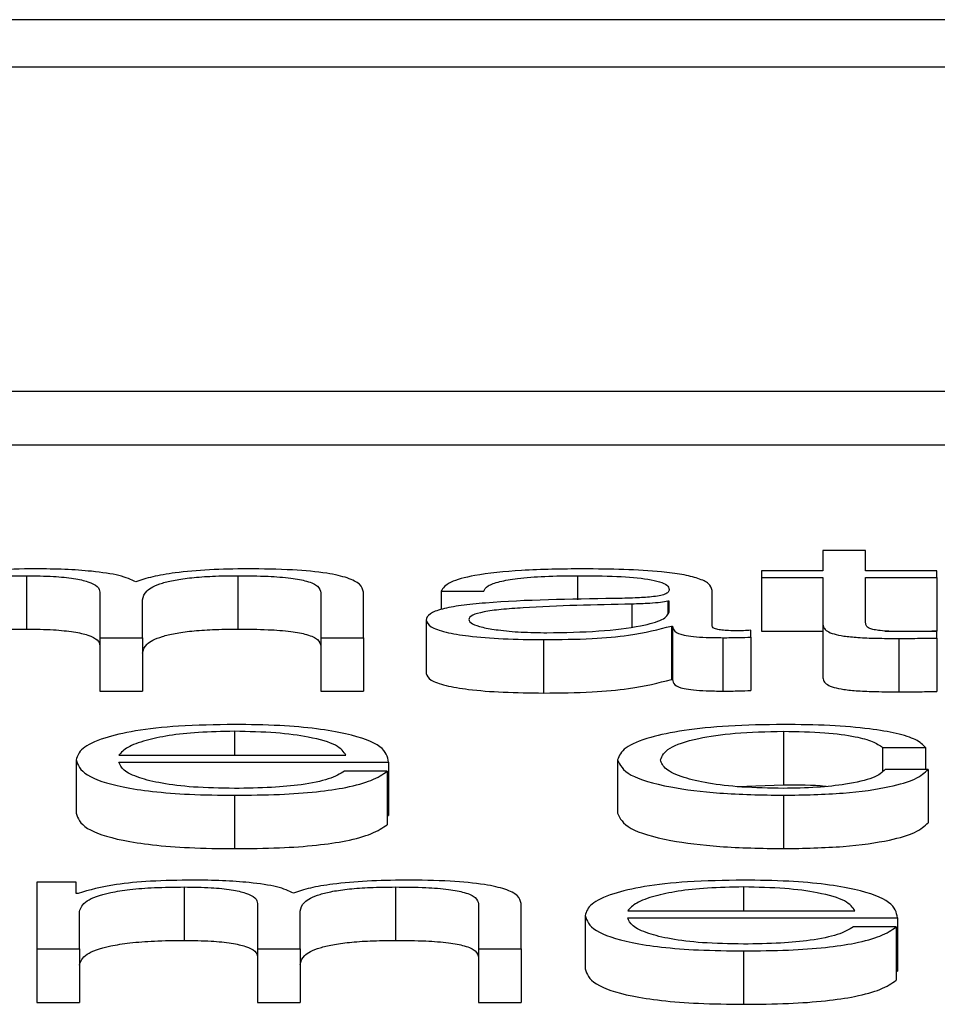
# Paper-space layout 'SHEET 2' of a CAD drawing. Units: inches. Extents: x 0.1 to 10.8, y 0.2 to 8.4.
# Drawn here: x 3.3 to 3.3, y 7.2 to 7.2 of the extents above; entities that cross this region are included whole.
import ezdxf

# ---------------------------------------------------------------- set-up
doc = ezdxf.new("R2010")
doc.units = ezdxf.units.IN
doc.header["$MEASUREMENT"] = 0

psp = doc.layouts.new('SHEET 2')

# ---------------------------------------------------------------- linework, layer by layer
at = {"color": 7, "linetype": 'Continuous', "lineweight": 25}
for p, q in [((3.37437321, 7.2078977), (3.08760549, 7.2078977)), ((3.36541172, 7.20754088), (3.09656698, 7.20754088)), ((3.09144613, 7.20509811), (3.37053257, 7.20509811)), ((3.09144613, 7.20469597), (3.37053257, 7.20469597)), ((3.28608407, 7.20389778), (3.28608407, 7.20374633)), ((3.28640635, 7.20389778), (3.28608407, 7.20389778)), ((3.28640635, 7.20374633), (3.28640635, 7.20389778)), ((3.28562288, 7.20374633), (3.28562288, 7.20369464)), ((3.28608407, 7.20374633), (3.28562288, 7.20374633)), ((3.28694366, 7.20374633), (3.28640635, 7.20374633)), ((3.28694366, 7.20369464), (3.28694366, 7.20374633)), ((3.28008252, 7.20370927), (3.28008252, 7.20330713)), ((3.281675, 7.20370927), (3.281675, 7.20330713)), ((3.28562288, 7.20369464), (3.28608407, 7.20369464)), ((3.28562288, 7.20369464), (3.28562288, 7.2032925)), ((3.28608407, 7.20369464), (3.28608407, 7.20334959)), ((3.28640635, 7.20369464), (3.28694366, 7.20369464)), ((3.28640635, 7.20335452), (3.28640635, 7.20369464)), ((3.28694366, 7.20369464), (3.28694366, 7.2032925)), ((3.28063539, 7.20358422), (3.28063539, 7.20324224)), ((3.28230011, 7.2035813), (3.28230011, 7.20324224)), ((3.28262183, 7.20324224), (3.28262183, 7.20358422)), ((3.28320637, 7.2035919), (3.28352809, 7.2035919)), ((3.28320637, 7.2035919), (3.28320637, 7.20345366)), ((3.28524893, 7.20333103), (3.28524893, 7.2035988)), ((3.28095766, 7.20324224), (3.28095766, 7.20352755)), ((3.28492666, 7.20351769), (3.28491666, 7.20351769)), ((3.28491666, 7.20351769), (3.28491666, 7.20342705)), ((3.28492666, 7.20343753), (3.28492666, 7.20351769)), ((3.28309357, 7.20337503), (3.28309357, 7.20297289)), ((3.28494222, 7.20333008), (3.28494222, 7.20292794)), ((3.28494222, 7.20333008), (3.28495222, 7.20333008)), ((3.28495222, 7.20333008), (3.28495222, 7.20292794)), ((3.28554065, 7.20324616), (3.28554065, 7.2032978)), ((3.28562288, 7.2032925), (3.28608407, 7.2032925)), ((3.28608407, 7.20334959), (3.28608407, 7.20294745)), ((3.28655463, 7.2032925), (3.28694366, 7.2032925)), ((3.28694366, 7.20323832), (3.28694366, 7.20329101)), ((3.28063539, 7.20324224), (3.28063539, 7.2028401)), ((3.28063539, 7.20324224), (3.28095766, 7.20324224)), ((3.28095766, 7.20324224), (3.28095766, 7.2028401)), ((3.28230011, 7.20324224), (3.28262183, 7.20324224)), ((3.28230011, 7.20324224), (3.28230011, 7.2028401)), ((3.28262183, 7.20324224), (3.28262183, 7.2028401)), ((3.28397928, 7.20322756), (3.28397928, 7.20282542)), ((3.28533061, 7.20324224), (3.28533061, 7.2028401)), ((3.28554065, 7.20324616), (3.28554065, 7.20284402)), ((3.28665695, 7.20323636), (3.28665695, 7.20283422)), ((3.28694366, 7.20323832), (3.28694366, 7.20283618)), ((3.28494222, 7.20292794), (3.28495222, 7.20292794)), ((3.28063539, 7.2028401), (3.28095766, 7.2028401)), ((3.28230011, 7.2028401), (3.28262183, 7.2028401)), ((3.2857868, 7.20253677), (3.2857868, 7.20213462)), ((3.2865347, 7.20241548), (3.28685698, 7.20241548)), ((3.2865347, 7.20241548), (3.2865347, 7.20223712)), ((3.28685698, 7.20241548), (3.28685698, 7.20225035)), ((3.28045647, 7.2023217), (3.28045647, 7.20191956)), ((3.28077874, 7.20235685), (3.28248958, 7.20235685)), ((3.2845377, 7.2023217), (3.2845377, 7.20191956)), ((3.28077874, 7.20230516), (3.28281131, 7.20230516)), ((3.28281131, 7.20230516), (3.28281131, 7.20190302)), ((3.28687754, 7.20225035), (3.28655471, 7.20225035)), ((3.28687754, 7.20225035), (3.28687754, 7.2018482)), ((3.2828013, 7.20223571), (3.28247903, 7.20223571)), ((3.2828013, 7.20223571), (3.2828013, 7.20183357)), ((3.28544134, 7.20212087), (3.2857868, 7.20213462)), ((3.28164889, 7.20205505), (3.28164889, 7.20165291)), ((3.2857868, 7.20205505), (3.2857868, 7.20165291)), ((3.2828013, 7.20190302), (3.28281131, 7.20190302)), ((3.28015975, 7.20140121), (3.28015975, 7.20089713)), ((3.28045591, 7.20140121), (3.28015975, 7.20140121)), ((3.28045591, 7.20131634), (3.28045591, 7.20140121)), ((3.28127049, 7.20136421), (3.28127049, 7.20096207)), ((3.28286354, 7.20136421), (3.28286354, 7.20096207)), ((3.28047147, 7.20131634), (3.28045591, 7.20131634)), ((3.28182392, 7.20123916), (3.28182392, 7.20089713)), ((3.28348808, 7.20123619), (3.28348808, 7.20089713)), ((3.28381036, 7.20089713), (3.28381036, 7.20123916)), ((3.28048147, 7.20089713), (3.28048147, 7.20117856)), ((3.28214564, 7.20089713), (3.28214564, 7.20118249)), ((3.28429211, 7.20114925), (3.28429211, 7.20074711)), ((3.28461383, 7.20118429), (3.28632522, 7.20118429)), ((3.28461383, 7.20113266), (3.28664694, 7.20113266)), ((3.28664694, 7.20113266), (3.28664694, 7.20073051)), ((3.28663694, 7.20106326), (3.28631467, 7.20106326)), ((3.28663694, 7.20106326), (3.28663694, 7.20066112)), ((3.28015975, 7.20089713), (3.28048147, 7.20089713)), ((3.28015975, 7.20089713), (3.28015975, 7.20049498)), ((3.28048147, 7.20089713), (3.28048147, 7.20049498)), ((3.28182392, 7.20089713), (3.28214564, 7.20089713)), ((3.28182392, 7.20089713), (3.28182392, 7.20049498)), ((3.28214564, 7.20089713), (3.28214564, 7.20049498)), ((3.28348808, 7.20089713), (3.28381036, 7.20089713)), ((3.28348808, 7.20089713), (3.28348808, 7.20049498)), ((3.28381036, 7.20089713), (3.28381036, 7.20049498)), ((3.28548508, 7.20088249), (3.28548508, 7.20048035)), ((3.28663694, 7.20073051), (3.28664694, 7.20073051)), ((3.28015975, 7.20049498), (3.28048147, 7.20049498)), ((3.28182392, 7.20049498), (3.28214564, 7.20049498)), ((3.28348808, 7.20049498), (3.28381036, 7.20049498))]:
    psp.add_line(p, q, dxfattribs=at)
at = {"color": 8, "linetype": 'Continuous', "lineweight": 25}
for p, q in [((3.28423543, 7.20370927), (3.28423543, 7.20352755)), ((3.28464494, 7.20349521), (3.28464494, 7.20332363)), ((3.28164889, 7.20253677), (3.28164889, 7.20235685)), ((3.28548508, 7.20136421), (3.28548508, 7.20118429))]:
    psp.add_line(p, q, dxfattribs=at)
at = {"color": 7, "linetype": 'Continuous', "lineweight": 25}
for points, knots in [([(3.2801492, 7.20376096), (3.28004107, 7.20375943), (3.27983647, 7.20375655), (3.27950836, 7.20372527), (3.2793683, 7.20368559), (3.27928294, 7.2036614)], [0, 0, 0, 0, 0.3044483, 0.576073, 1, 1, 1, 1]), ([(3.2809071, 7.20366241), (3.28087136, 7.20367927), (3.2808019, 7.20371205), (3.2805925, 7.20374261), (3.2803706, 7.20375843), (3.28022409, 7.2037601), (3.2801492, 7.20376096)], [0, 0, 0, 0, 0.2856833, 0.5552526, 0.7726467, 1, 1, 1, 1]), ([(3.28174668, 7.20376096), (3.28165013, 7.20375954), (3.28145839, 7.20375674), (3.28121299, 7.20373418), (3.28102135, 7.2037022), (3.28094589, 7.20367592), (3.2809071, 7.20366241)], [0, 0, 0, 0, 0.2771982, 0.5504558, 0.7688986, 1, 1, 1, 1]), ([(3.28262183, 7.20358422), (3.28261716, 7.20360448), (3.28260857, 7.20364171), (3.28251605, 7.20369204), (3.28234442, 7.20373204), (3.28207429, 7.20375754), (3.28186185, 7.20375975), (3.28174668, 7.20376096)], [0, 0, 0, 0, 0.2181403, 0.4007799, 0.5649498, 0.7641611, 1, 1, 1, 1]), ([(3.28427655, 7.20376096), (3.28411967, 7.20375918), (3.28382672, 7.20375585), (3.28346363, 7.20371828), (3.28325027, 7.20365906), (3.2832217, 7.20361536), (3.28320637, 7.2035919)], [0, 0, 0, 0, 0.3003222, 0.5607845, 0.7642933, 1, 1, 1, 1]), ([(3.28524893, 7.2035988), (3.28524449, 7.20361579), (3.28523636, 7.20364683), (3.28515513, 7.20368813), (3.28503007, 7.20371871), (3.28475482, 7.20375506), (3.28448361, 7.2037584), (3.28427655, 7.20376096)], [0, 0, 0, 0, 0.1809225, 0.33045104, 0.46277156, 0.58982009, 1, 1, 1, 1]), ([(3.27929294, 7.20352362), (3.27930213, 7.20355113), (3.27931922, 7.20360234), (3.27947433, 7.20366106), (3.27967228, 7.20369191), (3.27986478, 7.20370688), (3.28000686, 7.20370844), (3.28008252, 7.20370927)], [0, 0, 0, 0, 0.3047631, 0.5674634, 0.6998115, 0.8401313, 1, 1, 1, 1]), ([(3.28008252, 7.20370927), (3.2801513, 7.20370838), (3.28027823, 7.20370675), (3.28044282, 7.20368986), (3.28055991, 7.20366266), (3.28062756, 7.20362613), (3.28063269, 7.20359863), (3.28063539, 7.20358422)], [0, 0, 0, 0, 0.2103275, 0.3881444, 0.5573809, 0.7679621, 1, 1, 1, 1]), ([(3.28095766, 7.20352755), (3.28096268, 7.20355034), (3.28097226, 7.20359386), (3.28106667, 7.20364542), (3.28119798, 7.20367754), (3.28132728, 7.20369569), (3.28149044, 7.20370738), (3.28161069, 7.20370861), (3.281675, 7.20370927)], [0, 0, 0, 0, 0.26477606, 0.50568267, 0.61931624, 0.73398945, 0.85773058, 1, 1, 1, 1]), ([(3.281675, 7.20370927), (3.28175166, 7.20370861), (3.28189043, 7.20370742), (3.28207575, 7.20369341), (3.28221341, 7.20366724), (3.28229071, 7.20362797), (3.28229678, 7.20359782), (3.28230011, 7.2035813)], [0, 0, 0, 0, 0.2169952, 0.3928262, 0.5522358, 0.7546005, 1, 1, 1, 1]), ([(3.28352809, 7.2035919), (3.28353462, 7.20360587), (3.28354677, 7.20363185), (3.28363959, 7.20366584), (3.28378898, 7.20369121), (3.28399505, 7.20370684), (3.28415239, 7.20370843), (3.28423543, 7.20370927)], [0, 0, 0, 0, 0.2069375, 0.3851262, 0.5546657, 0.7649656, 1, 1, 1, 1]), ([(3.28423543, 7.20370927), (3.28433516, 7.2037086), (3.28452102, 7.20370734), (3.28474236, 7.2036898), (3.28486104, 7.20366377), (3.2849181, 7.20363683), (3.28492364, 7.20361664), (3.28492666, 7.20360563)], [0, 0, 0, 0, 0.2975058, 0.5544557, 0.6850857, 0.828437, 1, 1, 1, 1]), ([(3.28492666, 7.20360563), (3.28492544, 7.20359871), (3.28492327, 7.2035863), (3.28489812, 7.20356967), (3.28485391, 7.20355723), (3.28477797, 7.20354696), (3.28466053, 7.2035406), (3.28456504, 7.20353841), (3.28451214, 7.2035372)], [0, 0, 0, 0, 0.1726075, 0.3095407, 0.426509, 0.5409259, 0.7457085, 1, 1, 1, 1]), ([(3.28451214, 7.2035372), (3.28417837, 7.2035325), (3.28377425, 7.20352681), (3.28335555, 7.20348644), (3.28320544, 7.20345879), (3.2831078, 7.20342022), (3.28309858, 7.20339093), (3.28309357, 7.20337503)], [0, 0, 0, 0, 0.5331662, 0.6455534, 0.7527515, 0.8657628, 1, 1, 1, 1]), ([(3.28491666, 7.20351769), (3.28489949, 7.20351396), (3.28486235, 7.2035059), (3.28476354, 7.20349954), (3.2846897, 7.20349684), (3.28464494, 7.20349521)], [0, 0, 0, 0, 0.2528702, 0.547168, 1, 1, 1, 1]), ([(3.28464494, 7.20349521), (3.28436691, 7.20348944), (3.28402945, 7.20348243), (3.28366203, 7.20345591), (3.28352542, 7.20343779), (3.2834298, 7.20341116), (3.28342031, 7.20339006), (3.28341529, 7.2033789)], [0, 0, 0, 0, 0.5556582, 0.6744359, 0.7814354, 0.8843817, 1, 1, 1, 1]), ([(3.28400484, 7.20327924), (3.28413841, 7.20328174), (3.28439776, 7.20328658), (3.28470635, 7.20332491), (3.28489768, 7.20337819), (3.28491675, 7.20341724), (3.28492666, 7.20343753)], [0, 0, 0, 0, 0.2883059, 0.5598035, 0.7713028, 1, 1, 1, 1]), ([(3.28309357, 7.20337503), (3.28310016, 7.20335769), (3.2831125, 7.20332519), (3.28323166, 7.20328268), (3.28342164, 7.20325091), (3.28367972, 7.20323089), (3.28387656, 7.2032287), (3.28397928, 7.20322756)], [0, 0, 0, 0, 0.2045876, 0.383223, 0.5554011, 0.7680131, 1, 1, 1, 1]), ([(3.28341529, 7.2033789), (3.28342057, 7.20336805), (3.28343077, 7.20334702), (3.28351504, 7.2033195), (3.28364171, 7.20329766), (3.28380966, 7.20328231), (3.28393915, 7.20328028), (3.28400484, 7.20327924)], [0, 0, 0, 0, 0.1941215, 0.3759334, 0.5568685, 0.7752243, 1, 1, 1, 1]), ([(3.2866675, 7.20328804), (3.28663874, 7.20328861), (3.28658687, 7.20328962), (3.28651843, 7.2032944), (3.28646803, 7.2033018), (3.2864282, 7.20331386), (3.28640786, 7.203332), (3.28640688, 7.20334652), (3.28640635, 7.20335452)], [0, 0, 0, 0, 0.1722568, 0.3106498, 0.4295948, 0.5452385, 0.7492929, 1, 1, 1, 1]), ([(3.27929294, 7.20312148), (3.27930213, 7.20314899), (3.27931922, 7.2032002), (3.27947433, 7.20325891), (3.27967228, 7.20328977), (3.27986478, 7.20330474), (3.28000686, 7.2033063), (3.28008252, 7.20330713)], [0, 0, 0, 0, 0.3047631, 0.5674634, 0.6998115, 0.8401313, 1, 1, 1, 1]), ([(3.28008252, 7.20330713), (3.2801513, 7.20330624), (3.28027823, 7.20330461), (3.28044282, 7.20328772), (3.28055991, 7.20326052), (3.28062756, 7.20322399), (3.28063269, 7.20319649), (3.28063539, 7.20318208)], [0, 0, 0, 0, 0.2103275, 0.3881444, 0.5573809, 0.7679621, 1, 1, 1, 1]), ([(3.28095766, 7.20312541), (3.28096268, 7.2031482), (3.28097226, 7.20319172), (3.28106667, 7.20324328), (3.28119798, 7.2032754), (3.28132728, 7.20329355), (3.28149044, 7.20330524), (3.28161069, 7.20330647), (3.281675, 7.20330713)], [0, 0, 0, 0, 0.26477606, 0.50568267, 0.61931624, 0.73398945, 0.85773058, 1, 1, 1, 1]), ([(3.281675, 7.20330713), (3.28175166, 7.20330647), (3.28189043, 7.20330528), (3.28207575, 7.20329127), (3.28221341, 7.2032651), (3.28229071, 7.20322583), (3.28229678, 7.20319568), (3.28230011, 7.20317916)], [0, 0, 0, 0, 0.2169952, 0.3928262, 0.5522358, 0.7546005, 1, 1, 1, 1]), ([(3.28397928, 7.20322756), (3.28410317, 7.20322871), (3.28432826, 7.20323081), (3.28468907, 7.20326323), (3.28484564, 7.20330457), (3.28494222, 7.20333008)], [0, 0, 0, 0, 0.3193358, 0.580143, 1, 1, 1, 1]), ([(3.28495222, 7.20333008), (3.28495317, 7.20331678), (3.28495488, 7.20329277), (3.28501356, 7.20326368), (3.28510998, 7.2032495), (3.2852116, 7.20324313), (3.28528802, 7.20324256), (3.28533061, 7.20324224)], [0, 0, 0, 0, 0.30181118, 0.54468707, 0.6702109, 0.81622039, 1, 1, 1, 1]), ([(3.28543841, 7.20329393), (3.28541656, 7.20329414), (3.28537616, 7.20329455), (3.28532186, 7.20329877), (3.28527947, 7.20330628), (3.28525276, 7.20331754), (3.28525027, 7.20332631), (3.28524893, 7.20333103)], [0, 0, 0, 0, 0.21117543, 0.39041467, 0.55610052, 0.7608812, 1, 1, 1, 1]), ([(3.28554065, 7.2032978), (3.28552285, 7.20329667), (3.28548959, 7.20329456), (3.28545465, 7.20329413), (3.28543841, 7.20329393)], [0, 0, 0, 0, 0.5350865, 1, 1, 1, 1]), ([(3.28608407, 7.20334959), (3.28608474, 7.20333865), (3.28608595, 7.20331875), (3.28611169, 7.20329161), (3.28616109, 7.20326987), (3.28624131, 7.20325336), (3.28635332, 7.2032427), (3.28649547, 7.20323709), (3.28659971, 7.20323662), (3.28665695, 7.20323636)], [0, 0, 0, 0, 0.1767944, 0.3217389, 0.4434893, 0.5551366, 0.6784452, 0.8234614, 1, 1, 1, 1]), ([(3.28694366, 7.20329101), (3.28689208, 7.20329006), (3.28680022, 7.20328837), (3.28670796, 7.20328814), (3.2866675, 7.20328804)], [0, 0, 0, 0, 0.56149765, 1, 1, 1, 1]), ([(3.28533061, 7.20324224), (3.28537161, 7.20324233), (3.28544228, 7.20324248), (3.28551156, 7.20324507), (3.28554065, 7.20324616)], [0, 0, 0, 0, 0.5801823, 1, 1, 1, 1]), ([(3.28665695, 7.20323636), (3.28671041, 7.20323675), (3.28680597, 7.20323747), (3.28690156, 7.20323806), (3.28694366, 7.20323832)], [0, 0, 0, 0, 0.5595226, 1, 1, 1, 1]), ([(3.28309357, 7.20297289), (3.28310016, 7.20295554), (3.2831125, 7.20292305), (3.28323166, 7.20288054), (3.28342164, 7.20284877), (3.28367972, 7.20282875), (3.28387656, 7.20282656), (3.28397928, 7.20282542)], [0, 0, 0, 0, 0.2045876, 0.383223, 0.5554011, 0.7680131, 1, 1, 1, 1]), ([(3.28397928, 7.20282542), (3.28410317, 7.20282657), (3.28432826, 7.20282867), (3.28468907, 7.20286108), (3.28484564, 7.20290243), (3.28494222, 7.20292794)], [0, 0, 0, 0, 0.3193358, 0.580143, 1, 1, 1, 1]), ([(3.28495222, 7.20292794), (3.28495317, 7.20291464), (3.28495488, 7.20289063), (3.28501356, 7.20286154), (3.28510998, 7.20284736), (3.2852116, 7.20284098), (3.28528802, 7.20284042), (3.28533061, 7.2028401)], [0, 0, 0, 0, 0.30181118, 0.54468707, 0.6702109, 0.81622039, 1, 1, 1, 1]), ([(3.28608407, 7.20294745), (3.28608474, 7.20293651), (3.28608595, 7.20291661), (3.28611169, 7.20288947), (3.28616109, 7.20286773), (3.28624131, 7.20285121), (3.28635332, 7.20284056), (3.28649547, 7.20283495), (3.28659971, 7.20283447), (3.28665695, 7.20283422)], [0, 0, 0, 0, 0.1767944, 0.3217389, 0.4434893, 0.5551366, 0.6784452, 0.8234614, 1, 1, 1, 1]), ([(3.28533061, 7.2028401), (3.28537161, 7.20284019), (3.28544228, 7.20284034), (3.28551156, 7.20284293), (3.28554065, 7.20284402)], [0, 0, 0, 0, 0.5801823, 1, 1, 1, 1]), ([(3.28665695, 7.20283422), (3.28671041, 7.20283461), (3.28680597, 7.20283532), (3.28690156, 7.20283592), (3.28694366, 7.20283618)], [0, 0, 0, 0, 0.5595226, 1, 1, 1, 1]), ([(3.28164889, 7.20258845), (3.28150583, 7.20258622), (3.28123703, 7.20258202), (3.28089246, 7.20254298), (3.28064192, 7.202484), (3.28048474, 7.20240791), (3.280466, 7.20235076), (3.28045647, 7.2023217)], [0, 0, 0, 0, 0.2066866, 0.3883499, 0.5647453, 0.7787053, 1, 1, 1, 1]), ([(3.28281131, 7.20230516), (3.28280354, 7.20234422), (3.28278852, 7.20241979), (3.282566, 7.20250786), (3.28227394, 7.20255829), (3.28198233, 7.20258413), (3.28176435, 7.20258696), (3.28164889, 7.20258845)], [0, 0, 0, 0, 0.2874556, 0.5561721, 0.6937501, 0.8377821, 1, 1, 1, 1]), ([(3.2857868, 7.20258845), (3.28564632, 7.20258633), (3.28537904, 7.20258228), (3.28502737, 7.202546), (3.28475414, 7.20248921), (3.28457085, 7.20241196), (3.284549, 7.20235246), (3.2845377, 7.2023217)], [0, 0, 0, 0, 0.1996403, 0.379822, 0.5556437, 0.7702994, 1, 1, 1, 1]), ([(3.28685698, 7.20241548), (3.28683772, 7.20243539), (3.28680124, 7.20247311), (3.28665047, 7.20252174), (3.28642935, 7.20255945), (3.28613241, 7.20258426), (3.28590505, 7.20258702), (3.2857868, 7.20258845)], [0, 0, 0, 0, 0.2042943, 0.3868523, 0.5612553, 0.7718094, 1, 1, 1, 1]), ([(3.28164889, 7.20253677), (3.28155679, 7.20253518), (3.28137949, 7.20253214), (3.28114814, 7.20250619), (3.28096474, 7.20246725), (3.28083147, 7.20241628), (3.28079648, 7.20237684), (3.28077874, 7.20235685)], [0, 0, 0, 0, 0.1948618, 0.3751398, 0.5551479, 0.7744225, 1, 1, 1, 1]), ([(3.28248958, 7.20235685), (3.28247303, 7.20238236), (3.28244069, 7.20243221), (3.2822419, 7.20249198), (3.28196321, 7.20253038), (3.28175623, 7.20253459), (3.28164889, 7.20253677)], [0, 0, 0, 0, 0.2865574, 0.5599489, 0.7717921, 1, 1, 1, 1]), ([(3.28485998, 7.2023217), (3.28487316, 7.20235152), (3.28489889, 7.20240972), (3.28510607, 7.20248165), (3.2854209, 7.20252908), (3.28566138, 7.20253413), (3.2857868, 7.20253677)], [0, 0, 0, 0, 0.2875121, 0.5610588, 0.7710682, 1, 1, 1, 1]), ([(3.2857868, 7.20253677), (3.28589344, 7.20253512), (3.28609404, 7.20253202), (3.28632831, 7.20250091), (3.28646972, 7.20246027), (3.2865123, 7.20243092), (3.2865347, 7.20241548)], [0, 0, 0, 0, 0.2951383, 0.5551724, 0.76598, 1, 1, 1, 1]), ([(3.28045647, 7.2023217), (3.28046997, 7.20228327), (3.28049572, 7.20221001), (3.28073337, 7.20212655), (3.28103014, 7.20208135), (3.2813204, 7.20205876), (3.28153487, 7.20205634), (3.28164889, 7.20205505)], [0, 0, 0, 0, 0.2906243, 0.5539757, 0.6902305, 0.8353105, 1, 1, 1, 1]), ([(3.2845377, 7.2023217), (3.28455544, 7.20228286), (3.28458956, 7.20220814), (3.28488492, 7.20211817), (3.2853105, 7.20206353), (3.28562261, 7.20205798), (3.2857868, 7.20205505)], [0, 0, 0, 0, 0.2895925, 0.5571693, 0.7670304, 1, 1, 1, 1]), ([(3.2857868, 7.20210674), (3.28567955, 7.20210863), (3.28547438, 7.20211225), (3.28521154, 7.20214384), (3.28501437, 7.20219095), (3.28488465, 7.20225202), (3.2848683, 7.20229821), (3.28485998, 7.2023217)], [0, 0, 0, 0, 0.1962947, 0.3755262, 0.554328, 0.7733226, 1, 1, 1, 1]), ([(3.28164889, 7.20210674), (3.28154338, 7.20210858), (3.28134422, 7.20211204), (3.28109395, 7.20214313), (3.28091555, 7.20218807), (3.28080308, 7.2022436), (3.28078681, 7.20228475), (3.28077874, 7.20230516)], [0, 0, 0, 0, 0.20751362, 0.39169109, 0.57216305, 0.78783911, 1, 1, 1, 1]), ([(3.28655471, 7.20225035), (3.28653182, 7.20222823), (3.28648775, 7.20218565), (3.28628401, 7.20213894), (3.28604108, 7.20211151), (3.28587225, 7.20210834), (3.2857868, 7.20210674)], [0, 0, 0, 0, 0.297119, 0.5720934, 0.7834356, 1, 1, 1, 1]), ([(3.2857868, 7.20205505), (3.28594157, 7.20205802), (3.28624135, 7.20206376), (3.28658773, 7.20211356), (3.2868002, 7.20217838), (3.28685086, 7.20222552), (3.28687754, 7.20225035)], [0, 0, 0, 0, 0.2798649, 0.5420839, 0.7588152, 1, 1, 1, 1]), ([(3.28164889, 7.20205505), (3.28176345, 7.20205615), (3.28197741, 7.20205819), (3.2822695, 7.2020788), (3.28251369, 7.20211475), (3.28270187, 7.20216843), (3.28276693, 7.20221245), (3.2828013, 7.20223571)], [0, 0, 0, 0, 0.2096731, 0.3916061, 0.5617332, 0.7683839, 1, 1, 1, 1]), ([(3.28247903, 7.20223571), (3.28244503, 7.20221574), (3.28237948, 7.20217723), (3.28217734, 7.20213429), (3.28192198, 7.20211021), (3.28174394, 7.20210795), (3.28164889, 7.20210674)], [0, 0, 0, 0, 0.2818012, 0.5432802, 0.7561524, 1, 1, 1, 1]), ([(3.2857868, 7.20213462), (3.28589851, 7.20213489), (3.28601504, 7.20213518), (3.28610554, 7.20212322), (3.28610928, 7.20212273)], [0, 0, 0, 0, 0.95868851, 1, 1, 1, 1]), ([(3.28045647, 7.20191956), (3.28046997, 7.20188113), (3.28049572, 7.20180787), (3.28073337, 7.20172441), (3.28103014, 7.20167921), (3.2813204, 7.20165662), (3.28153487, 7.2016542), (3.28164889, 7.20165291)], [0, 0, 0, 0, 0.29062432, 0.55397575, 0.69023048, 0.83531049, 1, 1, 1, 1]), ([(3.2845377, 7.20191956), (3.28455544, 7.20188072), (3.28458956, 7.201806), (3.28488492, 7.20171603), (3.2853105, 7.20166139), (3.28562261, 7.20165584), (3.2857868, 7.20165291)], [0, 0, 0, 0, 0.2895925, 0.5571693, 0.7670304, 1, 1, 1, 1]), ([(3.28164889, 7.20165291), (3.28176345, 7.201654), (3.28197741, 7.20165605), (3.2822695, 7.20167666), (3.28251369, 7.20171261), (3.28270187, 7.20176629), (3.28276693, 7.20181031), (3.2828013, 7.20183357)], [0, 0, 0, 0, 0.2096731, 0.3916061, 0.5617332, 0.7683839, 1, 1, 1, 1]), ([(3.2857868, 7.20165291), (3.28594157, 7.20165588), (3.28624135, 7.20166162), (3.28658773, 7.20171142), (3.2868002, 7.20177624), (3.28685086, 7.20182338), (3.28687754, 7.2018482)], [0, 0, 0, 0, 0.2798649, 0.5420839, 0.7588152, 1, 1, 1, 1]), ([(3.28133717, 7.20141589), (3.28122908, 7.20141438), (3.28102461, 7.2014115), (3.28069655, 7.20138025), (3.28055672, 7.20134055), (3.28047147, 7.20131634)], [0, 0, 0, 0, 0.3044361, 0.5759058, 1, 1, 1, 1]), ([(3.28048147, 7.20117856), (3.28049053, 7.20120607), (3.28050738, 7.20125728), (3.28066237, 7.201316), (3.28086027, 7.20134685), (3.28105276, 7.20136182), (3.28119483, 7.20136338), (3.28127049, 7.20136421)], [0, 0, 0, 0, 0.3047646, 0.5674411, 0.6997862, 0.8401141, 1, 1, 1, 1]), ([(3.28127049, 7.20136421), (3.28133936, 7.20136332), (3.28146642, 7.20136169), (3.28163119, 7.2013448), (3.2817484, 7.2013176), (3.28181609, 7.20128107), (3.28182123, 7.20125357), (3.28182392, 7.20123916)], [0, 0, 0, 0, 0.2104869, 0.3883645, 0.5575787, 0.7680733, 1, 1, 1, 1]), ([(3.28209452, 7.20131729), (3.28205906, 7.20133419), (3.28199018, 7.20136701), (3.28178078, 7.2013976), (3.28155877, 7.20141338), (3.28141216, 7.20141504), (3.28133717, 7.20141589)], [0, 0, 0, 0, 0.28568316, 0.55502368, 0.77241778, 1, 1, 1, 1]), ([(3.28293521, 7.20141589), (3.28283857, 7.20141449), (3.28264673, 7.2014117), (3.28240109, 7.20138915), (3.28220924, 7.20135713), (3.28213349, 7.20133083), (3.28209452, 7.20131729)], [0, 0, 0, 0, 0.2771416, 0.5501624, 0.7685809, 1, 1, 1, 1]), ([(3.28214564, 7.20118249), (3.28215066, 7.20120527), (3.28216025, 7.20124879), (3.2822547, 7.20130035), (3.28238609, 7.20133247), (3.28251551, 7.20135062), (3.28267881, 7.20136232), (3.28279916, 7.20136355), (3.28286354, 7.20136421)], [0, 0, 0, 0, 0.2646109, 0.5054703, 0.6191182, 0.7338308, 0.8576375, 1, 1, 1, 1]), ([(3.28286354, 7.20136421), (3.28294018, 7.20136355), (3.28307891, 7.20136236), (3.28326414, 7.20134833), (3.28340161, 7.20132214), (3.28347871, 7.20128286), (3.28348477, 7.20125271), (3.28348808, 7.20123619)], [0, 0, 0, 0, 0.21698102, 0.39275226, 0.55213303, 0.75453914, 1, 1, 1, 1]), ([(3.28381036, 7.20123916), (3.28380569, 7.20125941), (3.2837971, 7.20129664), (3.28370457, 7.20134696), (3.28353295, 7.20138696), (3.28326284, 7.20141247), (3.28305038, 7.20141469), (3.28293521, 7.20141589)], [0, 0, 0, 0, 0.21807975, 0.40071503, 0.56490912, 0.76414779, 1, 1, 1, 1]), ([(3.28548508, 7.20141589), (3.28534194, 7.20141366), (3.28507303, 7.20140946), (3.28472828, 7.20137045), (3.28447761, 7.20131149), (3.28432038, 7.20123543), (3.28430164, 7.20117829), (3.28429211, 7.20114925)], [0, 0, 0, 0, 0.20680647, 0.38851887, 0.56489984, 0.77879299, 1, 1, 1, 1]), ([(3.28548508, 7.20136421), (3.2853929, 7.20136263), (3.28521546, 7.20135958), (3.2849839, 7.20133364), (3.28480032, 7.20129469), (3.28466687, 7.20124372), (3.28463167, 7.20120429), (3.28461383, 7.20118429)], [0, 0, 0, 0, 0.1949494, 0.3752557, 0.5552523, 0.7744863, 1, 1, 1, 1]), ([(3.28664694, 7.20113266), (3.28663907, 7.2011717), (3.28662384, 7.20124725), (3.28640153, 7.2013353), (3.28610969, 7.20138573), (3.2858183, 7.20141158), (3.28560046, 7.2014144), (3.28548508, 7.20141589)], [0, 0, 0, 0, 0.2875038, 0.5562656, 0.6938325, 0.8378282, 1, 1, 1, 1]), ([(3.28632522, 7.20118429), (3.28630864, 7.2012098), (3.28627624, 7.20125966), (3.28607741, 7.20131941), (3.28579901, 7.20135781), (3.28559225, 7.20136202), (3.28548508, 7.20136421)], [0, 0, 0, 0, 0.28669316, 0.56022257, 0.77205532, 1, 1, 1, 1]), ([(3.28429211, 7.20114925), (3.28430561, 7.2011108), (3.28433133, 7.20103751), (3.28456907, 7.200954), (3.28486599, 7.20090879), (3.2851564, 7.20088621), (3.28537099, 7.20088378), (3.28548508, 7.20088249)], [0, 0, 0, 0, 0.2906544, 0.5539691, 0.6902067, 0.8352872, 1, 1, 1, 1]), ([(3.28548508, 7.20093418), (3.28537949, 7.20093602), (3.28518019, 7.20093948), (3.2849297, 7.20097058), (3.28475112, 7.20101552), (3.28463849, 7.20107107), (3.284622, 7.20111224), (3.28461383, 7.20113266)], [0, 0, 0, 0, 0.2075624, 0.39174205, 0.57219115, 0.78784247, 1, 1, 1, 1]), ([(3.28631467, 7.20106326), (3.28628068, 7.20104327), (3.28621518, 7.20100473), (3.28601314, 7.20096175), (3.28575794, 7.20093766), (3.28558004, 7.20093539), (3.28548508, 7.20093418)], [0, 0, 0, 0, 0.2820846, 0.5436253, 0.7563923, 1, 1, 1, 1]), ([(3.28548508, 7.20088249), (3.28559949, 7.20088359), (3.28581324, 7.20088563), (3.28610509, 7.20090625), (3.28634922, 7.20094222), (3.28653749, 7.20099593), (3.28660255, 7.20103998), (3.28663694, 7.20106326)], [0, 0, 0, 0, 0.2094101, 0.3912493, 0.5614044, 0.7681834, 1, 1, 1, 1]), ([(3.28048147, 7.20077642), (3.28049053, 7.20080393), (3.28050738, 7.20085513), (3.28066237, 7.20091385), (3.28086027, 7.20094471), (3.28105276, 7.20095968), (3.28119483, 7.20096124), (3.28127049, 7.20096207)], [0, 0, 0, 0, 0.3047646, 0.5674411, 0.6997862, 0.8401141, 1, 1, 1, 1]), ([(3.28127049, 7.20096207), (3.28133936, 7.20096118), (3.28146642, 7.20095955), (3.28163119, 7.20094266), (3.2817484, 7.20091546), (3.28181609, 7.20087893), (3.28182123, 7.20085143), (3.28182392, 7.20083701)], [0, 0, 0, 0, 0.2104869, 0.3883645, 0.5575787, 0.7680733, 1, 1, 1, 1]), ([(3.28214564, 7.20078034), (3.28215066, 7.20080313), (3.28216025, 7.20084665), (3.2822547, 7.2008982), (3.28238609, 7.20093032), (3.28251551, 7.20094848), (3.28267881, 7.20096018), (3.28279916, 7.20096141), (3.28286354, 7.20096207)], [0, 0, 0, 0, 0.2646109, 0.5054703, 0.6191182, 0.7338308, 0.8576375, 1, 1, 1, 1]), ([(3.28286354, 7.20096207), (3.28294018, 7.20096141), (3.28307891, 7.20096022), (3.28326414, 7.20094619), (3.28340161, 7.20092), (3.28347871, 7.20088072), (3.28348477, 7.20085057), (3.28348808, 7.20083405)], [0, 0, 0, 0, 0.21698102, 0.39275226, 0.55213303, 0.75453914, 1, 1, 1, 1]), ([(3.28429211, 7.20074711), (3.28430561, 7.20070865), (3.28433133, 7.20063536), (3.28456907, 7.20055186), (3.28486599, 7.20050665), (3.2851564, 7.20048406), (3.28537099, 7.20048164), (3.28548508, 7.20048035)], [0, 0, 0, 0, 0.29065443, 0.5539691, 0.69020673, 0.83528723, 1, 1, 1, 1]), ([(3.28548508, 7.20048035), (3.28559949, 7.20048145), (3.28581324, 7.20048349), (3.28610509, 7.20050411), (3.28634922, 7.20054008), (3.28653749, 7.20059379), (3.28660255, 7.20063784), (3.28663694, 7.20066112)], [0, 0, 0, 0, 0.2094101, 0.3912493, 0.5614044, 0.7681834, 1, 1, 1, 1])]:
    psp.add_open_spline(points, degree=3, knots=knots, dxfattribs=at)

doc.saveas('drawing.dxf')
